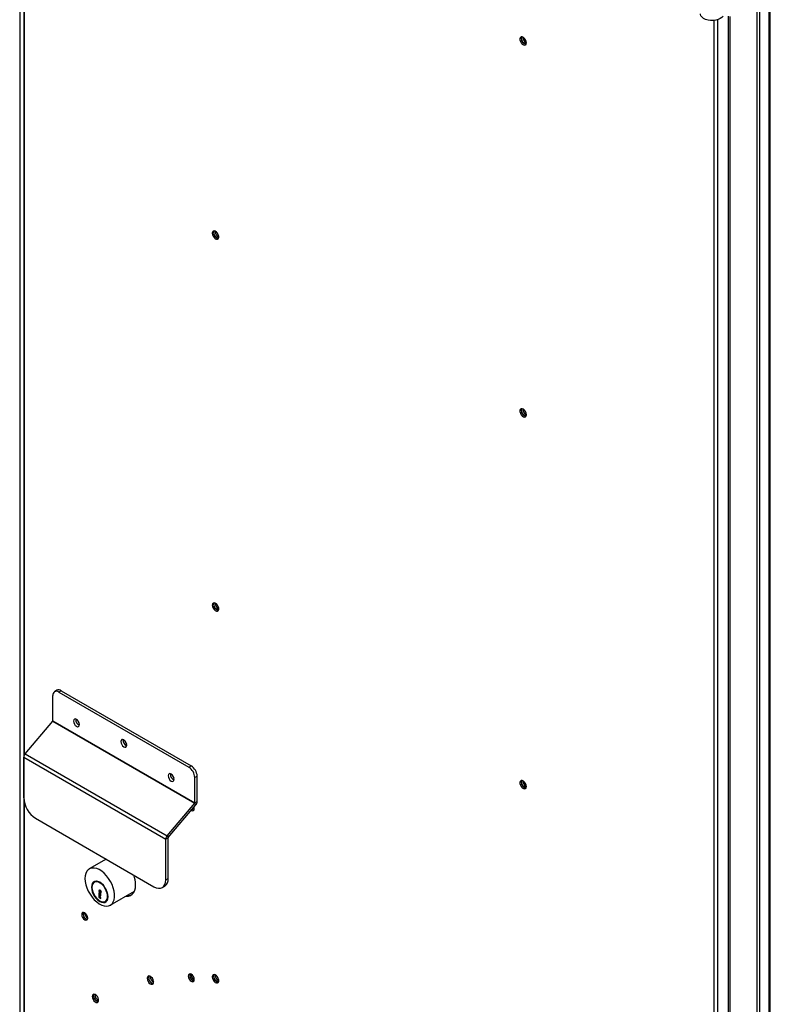
# Model space of a CAD drawing. Units: millimetres. Extents: x 9 to 412, y 8 to 290.
# Drawn here: x 251 to 269, y 52 to 76 of the extents above; entities that cross this region are included whole.
import ezdxf

# ---------------------------------------------------------------- set-up
doc = ezdxf.new("R2010")
doc.units = ezdxf.units.MM

msp = doc.modelspace()

# ---------------------------------------------------------------- linework, layer by layer
at = {"color": 7, "linetype": 'Continuous', "lineweight": 25}
for p, q in [((250.9214, 92.0304), (250.9214, 22.6244)), ((251.017, 91.9895), (251.017, 22.5836)), ((268.5397, 82.1257), (268.5397, 12.1645)), ((268.6048, 82.1633), (268.6048, 12.2021)), ((268.864, 48.1227), (268.864, 76.3195)), ((267.859, 75.8119), (267.859, 47.635)), ((267.8977, 75.8008), (267.8977, 47.5811)), ((251.7134, 58.9775), (251.7134, 59.5811)), ((251.8114, 59.7053), (251.7548, 59.6727)), ((251.9114, 59.6954), (251.8548, 59.6628)), ((251.8548, 59.6628), (254.9661, 57.8667)), ((251.9114, 59.6954), (255.0227, 57.8993)), ((251.0535, 58.1883), (251.7104, 58.97)), ((251.7104, 58.97), (255.1045, 57.0107)), ((251.7134, 58.9775), (255.1075, 57.0182)), ((252.3065, 58.9763), (252.314, 58.9806)), ((251.0204, 58.1057), (254.4146, 56.1464)), ((251.0204, 57.1365), (251.0204, 58.1057)), ((251.0535, 58.1883), (254.4476, 56.2289)), ((254.9661, 57.8667), (255.0227, 57.8993)), ((255.1641, 57.6544), (255.1075, 57.6217)), ((255.1641, 57.0508), (255.1641, 57.6544)), ((255.1075, 57.0182), (255.1075, 57.6217)), ((254.4476, 56.2289), (255.1045, 57.0107)), ((254.4741, 56.1865), (255.131, 56.9683)), ((255.131, 56.9683), (255.1045, 57.0107)), ((255.1075, 57.0182), (255.1641, 57.0508)), ((251.3033, 56.6466), (254.1317, 55.0137)), ((254.4476, 56.2289), (254.4741, 56.1865)), ((254.4711, 56.179), (254.4146, 56.1464)), ((254.4146, 55.1771), (254.4146, 56.1464)), ((254.4711, 55.2097), (254.4711, 56.179)), ((252.9926, 55.6713), (252.5863, 55.4368)), ((252.9753, 55.6813), (252.9595, 55.6522)), ((252.7326, 55.1344), (252.7043, 55.1181)), ((254.4146, 55.1771), (254.4711, 55.2097)), ((252.8293, 54.8577), (252.8117, 54.8679)), ((252.8117, 54.8679), (252.8117, 54.7588)), ((252.8576, 54.891), (252.8293, 54.8747)), ((252.8293, 54.8747), (252.8293, 54.8577)), ((252.8576, 54.8741), (252.8293, 54.8577)), ((252.8399, 54.8639), (252.8399, 54.7972)), ((252.8727, 54.9099), (252.8434, 54.9269)), ((252.8576, 54.891), (252.8576, 54.8741)), ((252.858, 54.7917), (252.858, 54.8635)), ((252.8727, 54.8964), (252.8727, 54.9099)), ((253.0863, 54.5707), (253.6634, 54.9039)), ((254.3317, 54.9939), (254.3883, 55.0266)), ((252.8348, 54.7722), (252.8117, 54.7588)), ((252.8117, 54.7588), (252.858, 54.732)), ((252.858, 54.8076), (252.8348, 54.7942)), ((252.8348, 54.7685), (252.8348, 54.7942)), ((252.8348, 54.7942), (252.858, 54.7917)), ((252.858, 54.7503), (252.8348, 54.7685)), ((252.858, 54.732), (252.858, 54.7503)), ((252.9683, 54.6608), (252.9966, 54.6771)), ((252.9966, 54.6771), (253.0186, 54.6951)), ((252.4771, 54.3566), (252.4771, 54.3896))]:
    msp.add_line(p, q, dxfattribs=at)
at = {"color": 8, "linetype": 'Continuous', "lineweight": 25}
for p, q in [((251.0346, 58.1595), (251.0346, 91.965)), ((268.8254, 76.2971), (268.8254, 48.1003)), ((267.5243, 49.4247), (267.5243, 75.7081)), ((267.6092, 49.4247), (267.6092, 75.726)), ((251.0346, 22.5591), (251.0346, 57.0263))]:
    msp.add_line(p, q, dxfattribs=at)
at = {"color": 7, "linetype": 'Continuous', "lineweight": 25, "flags": 128}
for points in [[(267.7363, 75.8135), (267.7087, 75.7806), (267.669, 75.7521), (267.6193, 75.7294), (267.562, 75.7138), (267.5001, 75.7061), (267.4367, 75.7065), (267.3752, 75.7152), (267.3186, 75.7317), (267.2698, 75.755), (267.2315, 75.7841), (267.2054, 75.8175), (267.193, 75.8533), (267.192, 75.8669)], [(263.0342, 75.174), (263.0289, 75.2095), (263.0139, 75.2462), (262.9911, 75.2793), (262.9636, 75.3042), (262.9351, 75.3176), (262.9095, 75.3177), (262.8903, 75.3044), (262.8799, 75.2796), (262.8799, 75.2465), (262.8903, 75.2098), (262.9095, 75.1743), (262.9351, 75.1448), (262.9636, 75.1253), (262.9911, 75.1185), (263.0139, 75.1252), (263.0289, 75.1446), (263.0342, 75.174)], [(262.9182, 75.2801), (262.9237, 75.3088), (262.9298, 75.3187)], [(263.0295, 75.146), (263.0179, 75.1456), (262.9903, 75.1552), (262.9627, 75.1775), (262.9393, 75.2091), (262.9237, 75.2451), (262.9182, 75.2801)], [(255.5247, 70.6252), (255.53, 70.5897), (255.545, 70.5529), (255.5678, 70.5199), (255.5953, 70.495), (255.6238, 70.4816), (255.6494, 70.4815), (255.6686, 70.4948), (255.6789, 70.5196), (255.6789, 70.5526), (255.6686, 70.5894), (255.6494, 70.6249), (255.6238, 70.6544), (255.5953, 70.6739), (255.5678, 70.6807), (255.545, 70.674), (255.53, 70.6546), (255.5247, 70.6252)], [(255.5671, 70.6807), (255.5639, 70.6742), (255.5586, 70.6448)], [(255.5643, 70.6415), (255.5698, 70.6702), (255.5759, 70.68)], [(255.6756, 70.5073), (255.664, 70.507), (255.6364, 70.5166), (255.6088, 70.5389), (255.5854, 70.5704), (255.5698, 70.6065), (255.5643, 70.6415)], [(263.0342, 66.29), (263.0289, 66.3255), (263.0139, 66.3623), (262.9911, 66.3953), (262.9636, 66.4202), (262.9351, 66.4336), (262.9095, 66.4337), (262.8903, 66.4204), (262.8799, 66.3956), (262.8799, 66.3626), (262.8903, 66.3258), (262.9095, 66.2903), (262.9351, 66.2608), (262.9636, 66.2414), (262.9911, 66.2345), (263.0139, 66.2413), (263.0289, 66.2606), (263.0342, 66.29)], [(262.9182, 66.3962), (262.9237, 66.4249), (262.9298, 66.4347)], [(263.0295, 66.262), (263.0179, 66.2617), (262.9903, 66.2713), (262.9627, 66.2935), (262.9393, 66.3251), (262.9237, 66.3611), (262.9182, 66.3962)], [(255.5247, 61.7412), (255.53, 61.7057), (255.545, 61.669), (255.5678, 61.6359), (255.5953, 61.611), (255.6238, 61.5976), (255.6494, 61.5976), (255.6686, 61.6108), (255.6789, 61.6357), (255.6789, 61.6687), (255.6686, 61.7054), (255.6494, 61.7409), (255.6238, 61.7704), (255.5953, 61.7899), (255.5678, 61.7967), (255.545, 61.79), (255.53, 61.7706), (255.5247, 61.7412)], [(255.5671, 61.7967), (255.5639, 61.7902), (255.5586, 61.7608)], [(255.5643, 61.7575), (255.5698, 61.7862), (255.5759, 61.7961)], [(255.6756, 61.6233), (255.664, 61.623), (255.6364, 61.6326), (255.6088, 61.6549), (255.5854, 61.6865), (255.5698, 61.7225), (255.5643, 61.7575)], [(252.3512, 58.8863), (252.3457, 58.9213), (252.3301, 58.9574), (252.3067, 58.9889), (252.2791, 59.0112), (252.2515, 59.0208), (252.2281, 59.0163), (252.2125, 58.9983), (252.207, 58.9696), (252.2125, 58.9345), (252.2281, 58.8985), (252.2515, 58.8669), (252.2791, 58.8446), (252.3067, 58.8351), (252.3301, 58.8396), (252.3457, 58.8576), (252.3512, 58.8863)], [(253.4826, 58.3965), (253.4771, 58.4315), (253.4615, 58.4676), (253.4381, 58.4991), (253.4105, 58.5214), (253.3829, 58.531), (253.3595, 58.5265), (253.3438, 58.5085), (253.3383, 58.4798), (253.3438, 58.4447), (253.3595, 58.4087), (253.3829, 58.3771), (253.4105, 58.3548), (253.4381, 58.3452), (253.4615, 58.3498), (253.4771, 58.3678), (253.4826, 58.3965)], [(254.614, 57.58), (254.6085, 57.6151), (254.5928, 57.6511), (254.5694, 57.6827), (254.5418, 57.705), (254.5142, 57.7146), (254.4908, 57.71), (254.4752, 57.692), (254.4697, 57.6633), (254.4752, 57.6283), (254.4908, 57.5922), (254.5142, 57.5607), (254.5418, 57.5384), (254.5694, 57.5288), (254.5928, 57.5333), (254.6085, 57.5513), (254.614, 57.58)], [(263.0342, 57.4061), (263.0289, 57.4416), (263.0139, 57.4783), (262.9911, 57.5114), (262.9636, 57.5363), (262.9351, 57.5497), (262.9095, 57.5497), (262.8903, 57.5364), (262.8799, 57.5116), (262.8799, 57.4786), (262.8903, 57.4419), (262.9095, 57.4064), (262.9351, 57.3769), (262.9636, 57.3574), (262.9911, 57.3506), (263.0139, 57.3573), (263.0289, 57.3767), (263.0342, 57.4061)], [(262.9182, 57.5122), (262.9237, 57.5409), (262.9298, 57.5508)], [(263.0295, 57.378), (263.0179, 57.3777), (262.9903, 57.3873), (262.9627, 57.4096), (262.9393, 57.4411), (262.9237, 57.4772), (262.9182, 57.5122)], [(255.0209, 56.8372), (255.0227, 56.8362), (255.0503, 56.8266), (255.0737, 56.8312), (255.0893, 56.8492), (255.0948, 56.8779)], [(255.0947, 56.8731), (255.0905, 56.8754), (255.0677, 56.8929)], [(255.0948, 56.8779), (255.0893, 56.9129), (255.088, 56.9171)], [(252.4827, 55.2079), (252.4878, 55.1359), (252.5029, 55.0602), (252.5276, 54.9828), (252.5612, 54.9061), (252.6027, 54.8321), (252.6509, 54.7631), (252.7045, 54.701), (252.7618, 54.6477), (252.8213, 54.6045), (252.8812, 54.5729), (252.9398, 54.5536), (252.9955, 54.5473), (253.0465, 54.5542), (253.0915, 54.5739), (253.1292, 54.606), (253.1585, 54.6496), (253.1784, 54.7034), (253.1886, 54.7658), (253.1886, 54.835), (253.1784, 54.9091), (253.1585, 54.986), (253.1292, 55.0633), (253.0915, 55.1389), (253.0465, 55.2107), (252.9955, 55.2764), (252.9398, 55.3344), (252.8812, 55.3828), (252.8213, 55.4203), (252.7618, 55.4459), (252.7045, 55.4587), (252.6509, 55.4584), (252.6027, 55.4451), (252.5612, 55.4191), (252.5276, 55.3811), (252.5029, 55.3322), (252.4878, 55.2739), (252.4827, 55.2079)], [(252.6383, 55.0038), (252.6433, 54.95), (252.6579, 54.8932), (252.6815, 54.8363), (252.7128, 54.782), (252.7504, 54.7331), (252.7922, 54.692), (252.8363, 54.6608), (252.8803, 54.6411), (252.9222, 54.6339), (252.9597, 54.6394), (252.9911, 54.6575), (253.0147, 54.6873), (253.0293, 54.7271), (253.0343, 54.7752), (253.0293, 54.8289), (253.0147, 54.8857), (252.9911, 54.9426), (252.9597, 54.9969), (252.9222, 55.0459), (252.8803, 55.0869), (252.8363, 55.1181), (252.7922, 55.1378), (252.7504, 55.145), (252.7128, 55.1395), (252.6815, 55.1214), (252.6579, 55.0916), (252.6433, 55.0518), (252.6383, 55.0038)], [(252.6496, 54.9972), (252.6546, 54.9446), (252.6695, 54.889), (252.6933, 54.8334), (252.7248, 54.7809), (252.7623, 54.7342), (252.8039, 54.6959), (252.8471, 54.668), (252.8898, 54.652), (252.9296, 54.6489), (252.9644, 54.6587), (252.9923, 54.681), (253.0117, 54.7145), (253.0217, 54.7574), (253.0217, 54.8074), (253.0117, 54.8619), (252.9923, 54.9179), (252.9644, 54.9723), (252.9296, 55.0223), (252.8898, 55.0651), (252.8471, 55.0984), (252.8039, 55.1205), (252.7623, 55.1301), (252.7248, 55.1267), (252.6933, 55.1106), (252.6695, 55.0825), (252.6546, 55.044), (252.6496, 54.9972)], [(252.7592, 55.1445), (252.7531, 55.143), (252.7326, 55.1344)], [(253.4595, 54.7862), (253.4648, 54.7857), (253.5203, 54.7884), (253.5701, 54.8044), (253.6128, 54.8333), (253.6473, 54.8744), (253.6726, 54.9264), (253.6881, 54.9881), (253.6933, 55.0577)], [(254.1317, 55.0137), (254.1869, 54.9882), (254.2399, 54.9761), (254.2888, 54.9781), (254.3317, 54.9939), (254.3669, 55.0231), (254.393, 55.0645), (254.4091, 55.1165), (254.4146, 55.1771)], [(252.8434, 54.9269), (252.8344, 54.9303), (252.8263, 54.93), (252.8201, 54.9259), (252.8163, 54.9185), (252.8154, 54.9086), (252.8174, 54.8972), (252.8222, 54.8854), (252.8293, 54.8747)], [(252.5492, 54.2647), (252.5437, 54.2997), (252.5281, 54.3358), (252.5047, 54.3673), (252.4771, 54.3896), (252.4495, 54.3992), (252.4261, 54.3947), (252.4104, 54.3767), (252.405, 54.348), (252.4104, 54.3129), (252.4261, 54.2769), (252.4495, 54.2453), (252.4771, 54.223), (252.5047, 54.2134), (252.5281, 54.218), (252.5437, 54.236), (252.5492, 54.2647)], [(255.0948, 52.7951), (255.0893, 52.8302), (255.0737, 52.8662), (255.0503, 52.8978), (255.0227, 52.9201), (254.9951, 52.9297), (254.9717, 52.9251), (254.956, 52.9071), (254.9505, 52.8784), (254.956, 52.8434), (254.9717, 52.8073), (254.9951, 52.7758), (255.0227, 52.7535), (255.0503, 52.7439), (255.0737, 52.7485), (255.0893, 52.7664), (255.0948, 52.7951)], [(253.9691, 52.8244), (253.9743, 52.789), (253.9894, 52.7522), (254.0122, 52.7191), (254.0397, 52.6942), (254.0681, 52.6809), (254.0937, 52.6808), (254.113, 52.6941), (254.1233, 52.7189), (254.1233, 52.7519), (254.113, 52.7886), (254.0937, 52.8242), (254.0681, 52.8536), (254.0397, 52.8731), (254.0122, 52.88), (253.9894, 52.8732), (253.9743, 52.8539), (253.9691, 52.8244)], [(254.0115, 52.88), (254.0083, 52.8734), (254.003, 52.844)], [(255.5247, 52.8572), (255.53, 52.8218), (255.545, 52.785), (255.5678, 52.752), (255.5953, 52.7271), (255.6238, 52.7137), (255.6494, 52.7136), (255.6686, 52.7269), (255.6789, 52.7517), (255.6789, 52.7847), (255.6686, 52.8215), (255.6494, 52.857), (255.6238, 52.8864), (255.5953, 52.9059), (255.5678, 52.9128), (255.545, 52.906), (255.53, 52.8867), (255.5247, 52.8572)], [(255.5671, 52.9128), (255.5639, 52.9063), (255.5586, 52.8768)], [(255.5643, 52.8736), (255.5698, 52.9023), (255.5759, 52.9121)], [(255.6756, 52.7394), (255.664, 52.7391), (255.6364, 52.7487), (255.6088, 52.7709), (255.5854, 52.8025), (255.5698, 52.8385), (255.5643, 52.8736)], [(252.6539, 52.3915), (252.6591, 52.3561), (252.6742, 52.3193), (252.697, 52.2863), (252.7245, 52.2614), (252.7529, 52.248), (252.7785, 52.2479), (252.7978, 52.2612), (252.8081, 52.286), (252.8081, 52.319), (252.7978, 52.3558), (252.7785, 52.3913), (252.7529, 52.4207), (252.7245, 52.4402), (252.697, 52.4471), (252.6742, 52.4403), (252.6591, 52.421), (252.6539, 52.3915)], [(252.6963, 52.4471), (252.693, 52.4406), (252.6878, 52.4111)]]:
    msp.add_lwpolyline(points, dxfattribs=at)
at = {"color": 7, "linetype": 'Continuous', "lineweight": 25}
for centre, radius, start, end in [((263.0523, 75.2743), 0.1388, 161.05345, 258.94117), ((263.0961, 75.2996), 0.1437, 175.56314, 244.43148), ((255.701, 70.6389), 0.1425, 177.64796, 258.15077), ((255.7422, 70.6609), 0.1437, 175.56305, 244.43157), ((263.0523, 66.3903), 0.1388, 161.05345, 258.94117), ((263.0961, 66.4156), 0.1437, 175.56313, 244.43149), ((255.701, 61.755), 0.1425, 177.64796, 258.15077), ((255.7422, 61.777), 0.1437, 175.56302, 244.4316), ((251.7996, 59.5951), 0.0873, 50.79671, 189.21404), ((251.8528, 59.6137), 0.1006, 54.38242, 114.30712), ((251.7011, 58.9781), 0.0123, 319.0615, 357.29257), ((252.405, 59.0006), 0.1411, 173.01185, 246.98277), ((252.4633, 59.0343), 0.1672, 193.65022, 226.34441), ((253.5363, 58.5108), 0.1411, 173.01185, 246.98277), ((253.5946, 58.5444), 0.1672, 193.65019, 226.34443), ((251.1561, 58.0993), 0.1358, 139.0615, 177.29257), ((254.857, 57.6404), 0.3074, 2.60548, 57.39452), ((254.6677, 57.6944), 0.1411, 173.01185, 246.98277), ((254.726, 57.728), 0.1672, 193.65024, 226.34438), ((254.8005, 57.6078), 0.3074, 2.60548, 57.39452), ((263.0523, 57.5063), 0.1388, 161.05345, 258.94117), ((263.0961, 57.5317), 0.1437, 175.56297, 244.43165), ((251.6345, 57.1644), 0.6147, 182.60548, 237.39452), ((255.0952, 57.0187), 0.0123, 319.0615, 357.29257), ((255.0285, 57.0572), 0.1358, 319.0615, 357.29257), ((255.0934, 56.9206), 0.0749, 228.5922, 265.68868), ((254.5502, 56.14), 0.1358, 139.0615, 177.29257), ((254.4834, 56.1784), 0.0123, 139.0615, 177.29257), ((252.9998, 55.0453), 0.6937, 1.01961, 20.93969), ((252.783, 55.055), 0.1104, 130.60811, 155.89707), ((254.2808, 55.1855), 0.1918, 304.05635, 7.25583), ((252.9028, 54.9292), 0.0592, 182.43359, 220.19688), ((252.8944, 54.867), 0.0365, 126.45303, 185.50141), ((253.5153, 55.02), 0.2154, 264.1728, 292.55618), ((252.953, 54.7605), 0.1104, 264.09673, 289.38733), ((252.569, 54.3594), 0.1294, 161.98577, 258.00885), ((252.6199, 54.3888), 0.147, 178.80634, 241.18828), ((255.1146, 52.8899), 0.1294, 161.98587, 258.00875), ((254.1454, 52.8382), 0.1425, 177.64796, 258.15077), ((254.1428, 52.8349), 0.1388, 161.05339, 258.94123), ((254.2104, 52.8739), 0.165, 181.31624, 238.67838), ((255.1655, 52.9193), 0.147, 178.80634, 241.18828), ((255.701, 52.871), 0.1425, 177.64796, 258.15077), ((255.7422, 52.893), 0.1437, 175.5631, 244.43152), ((252.8302, 52.4053), 0.1425, 177.64796, 258.15077), ((252.8275, 52.402), 0.1388, 161.05382, 258.9408), ((252.8784, 52.4314), 0.1565, 176.40567, 243.58896)]:
    msp.add_arc(centre, radius, start, end, dxfattribs=at)

doc.saveas('drawing.dxf')
